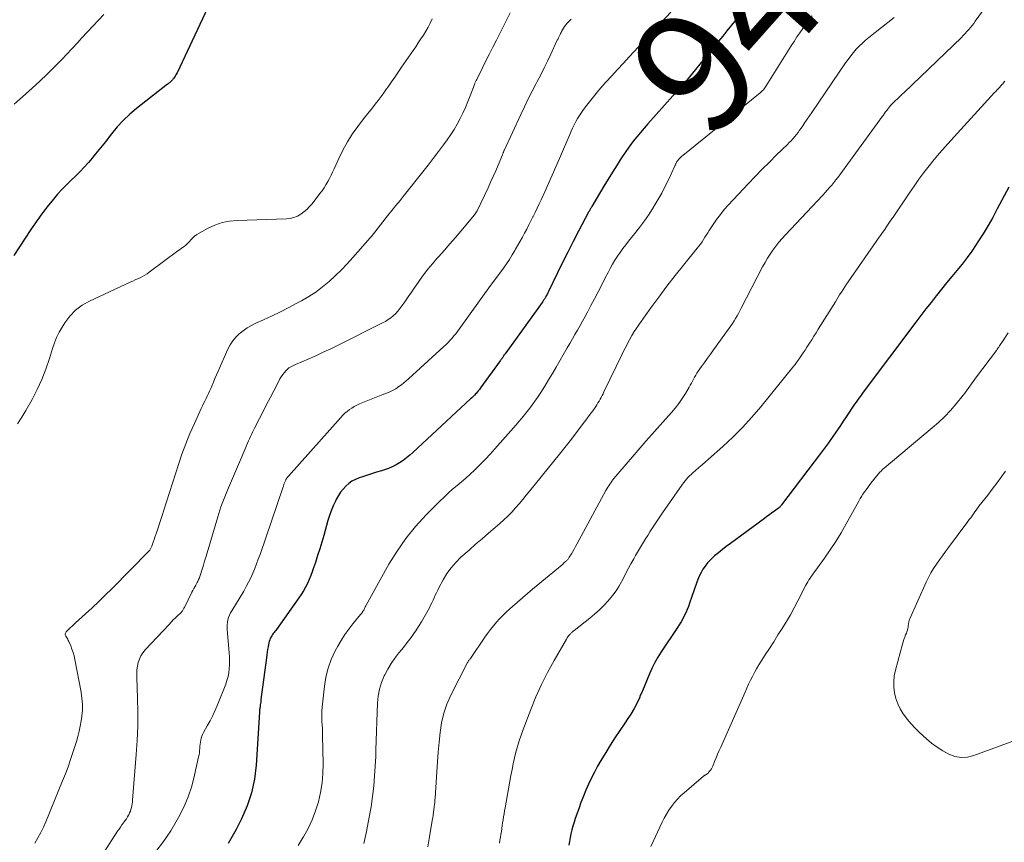
# Model space of a CAD drawing. Units: feet. Extents: x 1994998 to 2000000, y 585000 to 590000.
# Drawn here: x 1995940 to 1996103, y 586330 to 586466 of the extents above; entities that cross this region are included whole.
import ezdxf
from ezdxf.enums import TextEntityAlignment as Align

# ---------------------------------------------------------------- set-up
doc = ezdxf.new("R2010")
doc.units = ezdxf.units.FT
doc.header["$LTSCALE"] = 100
doc.header["$MEASUREMENT"] = 0
for name, color, linetype, lineweight in [('CONTOUR INDEX', 32, 'Continuous', 25), ('CONTOUR INDEX LABEL', 7, 'Continuous', 15), ('CONTOUR INTERMEDIATE', 40, 'Continuous', 15)]:
    doc.layers.add(name, color=color, linetype=linetype, lineweight=lineweight)
doc.styles.add('slant', font='romans.shx', dxfattribs={"oblique": 14.999978})

msp = doc.modelspace()

# ---------------------------------------------------------------- linework, layer by layer
at = {"layer": 'CONTOUR INDEX', "flags": 128}
for points, elevation in [([(1995976, 586477.48), (1995966.41, 586457.11), (1995966.31, 586456.92), (1995966.21, 586456.73), (1995966.1, 586456.55), (1995965.99, 586456.38), (1995965.88, 586456.22), (1995965.81, 586456.12), (1995965.74, 586456.03), (1995965.67, 586455.94), (1995965.6, 586455.86), (1995965.52, 586455.77), (1995965.44, 586455.69), (1995965.35, 586455.62), (1995965.26, 586455.54), (1995965.25, 586455.53), (1995965.15, 586455.45), (1995965.05, 586455.37), (1995964.95, 586455.3), (1995964.85, 586455.22), (1995959.73, 586451.21), (1995958.61, 586450.26), (1995957.54, 586449.26), (1995956.55, 586448.18), (1995955.62, 586447.05), (1995955.41, 586446.77), (1995954.61, 586445.74), (1995953.8, 586444.73), (1995952.97, 586443.72), (1995952.13, 586442.73), (1995951.8, 586442.34), (1995951.11, 586441.56), (1995950.4, 586440.8), (1995949.66, 586440.06), (1995948.9, 586439.33), (1995948.15, 586438.6), (1995947.42, 586437.85), (1995946.73, 586437.08), (1995946.05, 586436.28), (1995945.02, 586435), (1995944.66, 586434.56), (1995944.31, 586434.1), (1995943.96, 586433.64), (1995943.62, 586433.18), (1995943.29, 586432.71), (1995942.96, 586432.24), (1995942.64, 586431.77), (1995942.33, 586431.29), (1995939.54, 586426.99)], 960), ([(1996058.54, 586465.88), (1996058.47, 586465.8), (1996058.41, 586465.72), (1996058.34, 586465.64), (1996058.28, 586465.55), (1996057.02, 586464), (1996056.33, 586463.15), (1996055.63, 586462.29), (1996054.94, 586461.44), (1996054.24, 586460.59), (1996050.11, 586455.53), (1996049.87, 586455.24), (1996049.63, 586454.96), (1996049.38, 586454.68), (1996049.13, 586454.41), (1996048.87, 586454.14), (1996048.62, 586453.87), (1996048.37, 586453.59), (1996048.12, 586453.32), (1996043.97, 586448.69), (1996042.75, 586447.27), (1996041.59, 586445.81), (1996040.49, 586444.3), (1996039.44, 586442.75), (1996038.91, 586441.91), (1996038.17, 586440.75), (1996037.44, 586439.59), (1996036.73, 586438.41), (1996036.02, 586437.23), (1996034.77, 586435.1), (1996034.7, 586434.98), (1996034.63, 586434.86), (1996034.56, 586434.74), (1996034.49, 586434.62), (1996034.42, 586434.5), (1996034.35, 586434.38), (1996034.28, 586434.26), (1996034.22, 586434.14), (1996032.55, 586430.99), (1996031.66, 586429.29), (1996030.79, 586427.58), (1996029.93, 586425.86), (1996029.09, 586424.13), (1996027.62, 586421.07), (1996027.49, 586420.83), (1996027.37, 586420.58), (1996027.24, 586420.34), (1996027.1, 586420.1), (1996027.05, 586420.02), (1996026.94, 586419.82), (1996026.81, 586419.63), (1996026.69, 586419.44), (1996026.56, 586419.25), (1996020.45, 586410.81), (1996020.37, 586410.69), (1996020.28, 586410.57), (1996020.2, 586410.45), (1996020.12, 586410.33), (1996020.05, 586410.23), (1996020.01, 586410.16), (1996019.96, 586410.09), (1996019.91, 586410.02), (1996019.87, 586409.95), (1996019.82, 586409.88), (1996019.77, 586409.8), (1996019.72, 586409.73), (1996019.67, 586409.67), (1996016.39, 586405.19), (1996016.22, 586404.96), (1996016.04, 586404.73), (1996015.85, 586404.51), (1996015.67, 586404.29), (1996015.64, 586404.26), (1996015.43, 586404.03), (1996015.22, 586403.81), (1996015, 586403.59), (1996014.78, 586403.38), (1996005.28, 586394.58), (1996004.75, 586394.12), (1996004.22, 586393.68), (1996003.66, 586393.27), (1996003.09, 586392.88), (1996002.5, 586392.52), (1996001.88, 586392.2), (1996001.25, 586391.94), (1996000.6, 586391.71), (1996000.09, 586391.55), (1995999.26, 586391.3), (1995998.44, 586391.04), (1995997.62, 586390.77), (1995996.79, 586390.5), (1995996.41, 586390.37), (1995995.81, 586390.12), (1995995.23, 586389.83), (1995994.7, 586389.45), (1995994.2, 586389.03), (1995993.76, 586388.55), (1995993.35, 586388.04), (1995993, 586387.49), (1995992.68, 586386.92), (1995992.51, 586386.56), (1995992.16, 586385.77), (1995991.83, 586384.98), (1995991.55, 586384.17), (1995991.28, 586383.35), (1995990.58, 586380.92), (1995990.24, 586379.81), (1995989.91, 586378.69), (1995989.56, 586377.58), (1995989.21, 586376.47), (1995988.92, 586375.58), (1995988.69, 586374.93), (1995988.45, 586374.28), (1995988.18, 586373.64), (1995987.89, 586373.01), (1995987.57, 586372.39), (1995987.24, 586371.78), (1995986.87, 586371.2), (1995986.49, 586370.62), (1995982.79, 586365.42), (1995982.67, 586365.25), (1995982.54, 586365.07), (1995982.41, 586364.91), (1995982.27, 586364.74), (1995982.14, 586364.57), (1995982.02, 586364.39), (1995981.91, 586364.21), (1995981.81, 586364.02), (1995981.77, 586363.94), (1995981.67, 586363.7), (1995981.58, 586363.46), (1995981.52, 586363.22), (1995981.47, 586362.97), (1995981.4, 586362.57), (1995981.33, 586362.12), (1995981.26, 586361.67), (1995981.2, 586361.22), (1995981.14, 586360.77), (1995980.24, 586353.89), (1995980.21, 586353.67), (1995980.19, 586353.46), (1995980.16, 586353.25), (1995980.13, 586353.03), (1995980.1, 586352.76), (1995980.09, 586352.68), (1995980.08, 586352.61), (1995980.07, 586352.53), (1995980.06, 586352.45), (1995980.04, 586352.38), (1995980.03, 586352.3), (1995980.02, 586352.22), (1995980.02, 586352.15), (1995980.01, 586352.13), (1995980.01, 586352.04), (1995980, 586351.95), (1995979.99, 586351.87), (1995979.99, 586351.78), (1995979.43, 586343.07), (1995979.15, 586340.78), (1995978.68, 586338.54), (1995977.95, 586336.37), (1995977.04, 586334.25), (1995976.14, 586332.46), (1995975.51, 586331.3), (1995974.83, 586330.16)], 940), ([(1996103.45, 586438.28), (1996101.57, 586434.67), (1996100.82, 586433.29), (1996100.04, 586431.92), (1996099.22, 586430.57), (1996098.38, 586429.24), (1996098.11, 586428.84), (1996097.36, 586427.74), (1996096.58, 586426.65), (1996095.76, 586425.59), (1996094.92, 586424.55), (1996094.07, 586423.52), (1996093.22, 586422.48), (1996092.38, 586421.44), (1996091.54, 586420.4), (1996091.5, 586420.35), (1996090.65, 586419.28), (1996089.8, 586418.2), (1996088.97, 586417.11), (1996088.14, 586416.02), (1996079.49, 586404.49), (1996079.25, 586404.16), (1996079, 586403.83), (1996078.76, 586403.51), (1996078.52, 586403.18), (1996078.29, 586402.84), (1996078.05, 586402.51), (1996077.82, 586402.17), (1996077.6, 586401.84), (1996077.12, 586401.11), (1996076.65, 586400.41), (1996076.18, 586399.72), (1996075.71, 586399.02), (1996075.24, 586398.32), (1996074.97, 586397.92), (1996074.36, 586397.03), (1996073.73, 586396.15), (1996073.09, 586395.27), (1996072.45, 586394.41), (1996066.02, 586385.94), (1996065.96, 586385.86), (1996065.9, 586385.79), (1996065.84, 586385.72), (1996065.77, 586385.65), (1996065.71, 586385.58), (1996065.64, 586385.52), (1996065.56, 586385.46), (1996065.49, 586385.4), (1996064.83, 586384.92), (1996064.42, 586384.62), (1996064.02, 586384.32), (1996063.61, 586384.02), (1996063.21, 586383.72), (1996057.58, 586379.59), (1996056.91, 586379.09), (1996056.26, 586378.58), (1996055.62, 586378.06), (1996054.99, 586377.52), (1996054.71, 586377.27), (1996054.24, 586376.83), (1996053.81, 586376.37), (1996053.42, 586375.87), (1996053.06, 586375.34), (1996052.75, 586374.78), (1996052.46, 586374.21), (1996052.2, 586373.63), (1996051.98, 586373.03), (1996050.85, 586369.74), (1996050.66, 586369.22), (1996050.45, 586368.69), (1996050.23, 586368.18), (1996049.99, 586367.67), (1996049.73, 586367.17), (1996049.46, 586366.68), (1996049.17, 586366.2), (1996048.87, 586365.73), (1996046.19, 586361.74), (1996045.65, 586360.87), (1996045.14, 586359.99), (1996044.69, 586359.08), (1996044.28, 586358.14), (1996043.89, 586357.2), (1996043.5, 586356.26), (1996043.1, 586355.32), (1996042.69, 586354.38), (1996042.66, 586354.29), (1996042.2, 586353.33), (1996041.71, 586352.38), (1996041.16, 586351.47), (1996040.58, 586350.58), (1996040.17, 586349.98), (1996039.36, 586348.79), (1996038.57, 586347.6), (1996037.8, 586346.39), (1996037.05, 586345.17), (1996036.24, 586343.85), (1996035.69, 586342.9), (1996035.17, 586341.94), (1996034.68, 586340.96), (1996034.21, 586339.97), (1996033.78, 586338.96), (1996033.36, 586337.95), (1996032.97, 586336.92), (1996032.6, 586335.89), (1996032.03, 586334.27), (1996031.83, 586333.66), (1996031.64, 586333.04), (1996031.47, 586332.42), (1996031.32, 586331.79), (1996031.18, 586331.15), (1996031.05, 586330.52), (1996030.94, 586329.88)], 920)]:
    msp.add_lwpolyline(points, dxfattribs=dict(at, elevation=elevation))
at = {"layer": 'CONTOUR INTERMEDIATE', "flags": 128}
for points, elevation in [([(1996101.2, 586470.15), (1996097.94, 586465.58), (1996097.68, 586465.23), (1996097.42, 586464.88), (1996097.14, 586464.54), (1996096.86, 586464.2), (1996096.57, 586463.87), (1996096.27, 586463.55), (1996095.96, 586463.24), (1996095.65, 586462.93), (1996086.22, 586453.87), (1996085.85, 586453.52), (1996085.48, 586453.17), (1996085.12, 586452.81), (1996084.75, 586452.46), (1996084.47, 586452.19), (1996084.25, 586451.96), (1996084.03, 586451.74), (1996083.83, 586451.5), (1996083.63, 586451.26), (1996083.45, 586451.04), (1996083.35, 586450.91), (1996083.24, 586450.77), (1996083.14, 586450.64), (1996083.05, 586450.5), (1996082.95, 586450.36), (1996082.85, 586450.22), (1996082.76, 586450.08), (1996082.66, 586449.95), (1996075.62, 586440.31), (1996075.29, 586439.87), (1996074.96, 586439.44), (1996074.62, 586439.01), (1996074.28, 586438.59), (1996073.92, 586438.18), (1996073.56, 586437.77), (1996073.2, 586437.36), (1996072.83, 586436.96), (1996066.66, 586430.4), (1996066.12, 586429.8), (1996065.59, 586429.18), (1996065.09, 586428.55), (1996064.6, 586427.9), (1996064.14, 586427.23), (1996063.7, 586426.55), (1996063.29, 586425.85), (1996062.9, 586425.14), (1996059.37, 586418.31), (1996059.15, 586417.88), (1996058.92, 586417.47), (1996058.69, 586417.05), (1996058.45, 586416.64), (1996058.2, 586416.23), (1996057.94, 586415.83), (1996057.68, 586415.44), (1996057.41, 586415.05), (1996054.82, 586411.45), (1996054.33, 586410.76), (1996053.83, 586410.07), (1996053.34, 586409.39), (1996052.84, 586408.7), (1996052.29, 586407.94), (1996052.07, 586407.63), (1996051.87, 586407.32), (1996051.68, 586406.99), (1996051.51, 586406.66), (1996051.33, 586406.32), (1996051.16, 586405.99), (1996050.97, 586405.66), (1996050.79, 586405.33), (1996050.18, 586404.29), (1996049.66, 586403.45), (1996049.11, 586402.65), (1996048.51, 586401.88), (1996047.87, 586401.13), (1996046.45, 586399.55), (1996045.08, 586398.03), (1996043.72, 586396.49), (1996042.38, 586394.95), (1996041.05, 586393.4), (1996038.4, 586390.28), (1996038.22, 586390.06), (1996038.03, 586389.82), (1996037.86, 586389.58), (1996037.7, 586389.34), (1996037.54, 586389.09), (1996037.39, 586388.84), (1996037.24, 586388.58), (1996037.09, 586388.32), (1996032.29, 586379.47), (1996032.08, 586379.07), (1996031.85, 586378.67), (1996031.62, 586378.28), (1996031.39, 586377.89), (1996031.04, 586377.32), (1996030.98, 586377.22), (1996030.91, 586377.12), (1996030.84, 586377.02), (1996030.76, 586376.93), (1996030.68, 586376.84), (1996030.6, 586376.75), (1996030.51, 586376.67), (1996030.42, 586376.59), (1996030.35, 586376.53), (1996030.22, 586376.42), (1996030.09, 586376.31), (1996029.97, 586376.2), (1996029.84, 586376.09), (1996024.98, 586372.05), (1996024.15, 586371.35), (1996023.32, 586370.65), (1996022.5, 586369.93), (1996021.69, 586369.22), (1996021.24, 586368.81), (1996020.66, 586368.28), (1996020.1, 586367.74), (1996019.56, 586367.18), (1996019.04, 586366.6), (1996018.53, 586366), (1996018.04, 586365.4), (1996017.57, 586364.77), (1996017.12, 586364.14), (1996014.75, 586360.66), (1996014.69, 586360.58), (1996014.63, 586360.49), (1996014.57, 586360.41), (1996014.51, 586360.32), (1996014.45, 586360.23), (1996014.4, 586360.15), (1996014.34, 586360.06), (1996014.29, 586359.97), (1996011.54, 586354.59), (1996010.89, 586353.12), (1996010.35, 586351.61), (1996009.99, 586350.06), (1996009.75, 586348.46), (1996009.6, 586346.84), (1996009.46, 586345.22), (1996009.34, 586343.6), (1996009.22, 586341.98), (1996008.93, 586337.64), (1996008.91, 586337.38), (1996008.89, 586337.12), (1996008.86, 586336.86), (1996008.83, 586336.61), (1996008.82, 586336.56), (1996008.79, 586336.33), (1996008.76, 586336.09), (1996008.74, 586335.85), (1996008.71, 586335.61), (1996008.69, 586335.43), (1996008.67, 586335.28), (1996008.65, 586335.14), (1996008.63, 586334.99), (1996008.61, 586334.85), (1996008.59, 586334.7), (1996008.57, 586334.56), (1996008.54, 586334.41), (1996008.52, 586334.27), (1996008.01, 586331.28), (1996007.71, 586329.64)], 928), ([(1995954.34, 586466.67), (1995951.64, 586463.84), (1995951.32, 586463.5), (1995951, 586463.15), (1995950.68, 586462.8), (1995950.37, 586462.44), (1995950.05, 586462.08), (1995949.74, 586461.73), (1995949.41, 586461.38), (1995949.09, 586461.04), (1995947.4, 586459.27), (1995946.21, 586458.06), (1995945.01, 586456.87), (1995943.78, 586455.7), (1995942.53, 586454.55), (1995941.42, 586453.56), (1995939.59, 586451.94)], 964), ([(1996021.32, 586466.99), (1996020.72, 586465.77), (1996020.11, 586464.55), (1996019.04, 586462.48), (1996018.45, 586461.34), (1996017.87, 586460.19), (1996017.29, 586459.05), (1996016.72, 586457.9), (1996015.79, 586456.01), (1996015.69, 586455.81), (1996015.59, 586455.6), (1996015.5, 586455.39), (1996015.42, 586455.17), (1996014.7, 586453.29), (1996014.32, 586452.34), (1996013.93, 586451.4), (1996013.5, 586450.47), (1996013.06, 586449.55), (1996012.57, 586448.65), (1996012.06, 586447.77), (1996011.51, 586446.91), (1996010.92, 586446.07), (1996010.3, 586445.23), (1996009.47, 586444.11), (1996008.63, 586443), (1996007.78, 586441.9), (1996006.92, 586440.8), (1996006.46, 586440.23), (1996005.82, 586439.42), (1996005.18, 586438.62), (1996004.54, 586437.82), (1996003.9, 586437.02), (1996003.82, 586436.93), (1996003.15, 586436.08), (1996002.47, 586435.23), (1996001.79, 586434.39), (1996001.11, 586433.54), (1995998.38, 586430.1), (1995998.33, 586430.05), (1995998.29, 586430), (1995998.25, 586429.95), (1995998.21, 586429.9), (1995995.4, 586426.68), (1995994.46, 586425.64), (1995993.49, 586424.63), (1995992.49, 586423.66), (1995991.46, 586422.71), (1995990.38, 586421.82), (1995989.27, 586420.98), (1995988.1, 586420.23), (1995986.89, 586419.53), (1995986.16, 586419.14), (1995984.81, 586418.43), (1995983.44, 586417.74), (1995982.07, 586417.08), (1995980.68, 586416.43), (1995979.37, 586415.84), (1995978.65, 586415.48), (1995977.96, 586415.07), (1995977.3, 586414.61), (1995976.67, 586414.12), (1995976.1, 586413.56), (1995975.59, 586412.96), (1995975.16, 586412.29), (1995974.79, 586411.59), (1995973.19, 586407.98), (1995972.92, 586407.37), (1995972.65, 586406.75), (1995972.39, 586406.12), (1995972.13, 586405.5), (1995971.96, 586405.09), (1995971.78, 586404.68), (1995971.59, 586404.26), (1995971.39, 586403.85), (1995971.19, 586403.45), (1995970.98, 586403.04), (1995970.78, 586402.64), (1995970.59, 586402.23), (1995970.39, 586401.82), (1995969.26, 586399.33), (1995968.53, 586397.67), (1995967.85, 586395.99), (1995967.22, 586394.28), (1995966.64, 586392.56), (1995965.17, 586387.99), (1995965.01, 586387.47), (1995964.84, 586386.95), (1995964.68, 586386.44), (1995964.51, 586385.92), (1995964.34, 586385.4), (1995964.17, 586384.89), (1995964, 586384.37), (1995963.83, 586383.86), (1995963.05, 586381.51), (1995962.91, 586381.08), (1995962.76, 586380.64), (1995962.62, 586380.21), (1995962.47, 586379.77), (1995962.26, 586379.14), (1995962.22, 586379.02), (1995962.17, 586378.91), (1995962.11, 586378.8), (1995962.05, 586378.69), (1995961.98, 586378.58), (1995961.91, 586378.48), (1995961.83, 586378.39), (1995961.74, 586378.29), (1995955.64, 586372.11), (1995954.59, 586371.05), (1995953.52, 586370.02), (1995952.44, 586369), (1995951.34, 586367.99), (1995949.7, 586366.5), (1995949.42, 586366.25), (1995949.14, 586365.99), (1995948.87, 586365.73), (1995948.59, 586365.46), (1995948.21, 586365.09), (1995948.14, 586365.01), (1995948.08, 586364.92), (1995948.03, 586364.82), (1995948, 586364.72), (1995947.98, 586364.62), (1995947.99, 586364.52), (1995948.02, 586364.42), (1995948.06, 586364.33), (1995948.17, 586364.16), (1995948.29, 586363.98), (1995948.39, 586363.8), (1995948.49, 586363.61), (1995948.58, 586363.42), (1995948.88, 586362.73), (1995949.09, 586362.18), (1995949.29, 586361.63), (1995949.44, 586361.07), (1995949.57, 586360.49), (1995950.59, 586355.08), (1995950.68, 586354.59), (1995950.74, 586354.1), (1995950.79, 586353.6), (1995950.82, 586353.11), (1995950.83, 586352.61), (1995950.82, 586352.12), (1995950.78, 586351.63), (1995950.72, 586351.13), (1995950.61, 586350.38), (1995950.46, 586349.51), (1995950.29, 586348.65), (1995950.07, 586347.8), (1995949.82, 586346.96), (1995949.25, 586345.16), (1995948.86, 586343.98), (1995948.46, 586342.82), (1995948.02, 586341.66), (1995947.56, 586340.51), (1995944.78, 586333.74), (1995944.38, 586332.84), (1995943.95, 586331.96), (1995943.48, 586331.1), (1995942.98, 586330.25)], 952), ([(1996047.8, 586467.08), (1996040.92, 586459.72), (1996039.96, 586458.69), (1996039, 586457.64), (1996038.04, 586456.6), (1996037.09, 586455.55), (1996036.59, 586455), (1996035.9, 586454.21), (1996035.23, 586453.41), (1996034.57, 586452.6), (1996033.94, 586451.77), (1996033.38, 586451.03), (1996033.04, 586450.55), (1996032.72, 586450.06), (1996032.41, 586449.56), (1996032.13, 586449.05), (1996031.85, 586448.53), (1996031.59, 586448), (1996031.35, 586447.47), (1996031.11, 586446.93), (1996029.41, 586442.99), (1996028.82, 586441.62), (1996028.22, 586440.25), (1996027.62, 586438.88), (1996027.01, 586437.51), (1996026.42, 586436.19), (1996026.1, 586435.49), (1996025.77, 586434.79), (1996025.43, 586434.09), (1996025.08, 586433.4), (1996025.06, 586433.37), (1996024.72, 586432.7), (1996024.37, 586432.03), (1996024.02, 586431.36), (1996023.66, 586430.69), (1996023.31, 586430.02), (1996022.94, 586429.35), (1996022.58, 586428.69), (1996022.2, 586428.03), (1996022.09, 586427.83), (1996021.64, 586427.09), (1996021.18, 586426.35), (1996020.69, 586425.63), (1996020.19, 586424.92), (1996018.46, 586422.57), (1996018.41, 586422.51), (1996018.36, 586422.45), (1996018.32, 586422.38), (1996018.27, 586422.32), (1996018.22, 586422.26), (1996018.17, 586422.2), (1996018.13, 586422.13), (1996018.08, 586422.07), (1996012.9, 586414.89), (1996012.62, 586414.51), (1996012.33, 586414.13), (1996012.03, 586413.76), (1996011.72, 586413.4), (1996011.4, 586413.04), (1996011.07, 586412.7), (1996010.73, 586412.36), (1996010.39, 586412.03), (1996004.55, 586406.71), (1996004.17, 586406.37), (1996003.78, 586406.05), (1996003.38, 586405.73), (1996002.97, 586405.43), (1996002.76, 586405.28), (1996002.45, 586405.07), (1996002.13, 586404.88), (1996001.79, 586404.7), (1996001.45, 586404.55), (1996001.1, 586404.4), (1996000.75, 586404.26), (1996000.39, 586404.12), (1996000.04, 586403.98), (1995996.45, 586402.55), (1995996.02, 586402.35), (1995995.6, 586402.14), (1995995.19, 586401.89), (1995994.8, 586401.63), (1995994.43, 586401.33), (1995994.07, 586401.02), (1995993.73, 586400.69), (1995993.41, 586400.35), (1995984.77, 586390.68), (1995984.7, 586390.6), (1995984.63, 586390.52), (1995984.57, 586390.44), (1995984.52, 586390.35), (1995984.46, 586390.27), (1995984.41, 586390.18), (1995984.36, 586390.09), (1995984.31, 586390), (1995984.15, 586389.66), (1995984.11, 586389.55), (1995984.03, 586389.32), (1995984, 586389.22), (1995983.96, 586389.11), (1995983.93, 586389.01), (1995983.89, 586388.91), (1995980.08, 586377.78), (1995979.8, 586377), (1995979.51, 586376.22), (1995979.21, 586375.45), (1995978.89, 586374.69), (1995978.55, 586373.94), (1995978.19, 586373.19), (1995977.8, 586372.47), (1995977.39, 586371.75), (1995975.43, 586368.5), (1995975.23, 586368.14), (1995975.06, 586367.77), (1995974.91, 586367.39), (1995974.79, 586367), (1995974.71, 586366.6), (1995974.66, 586366.2), (1995974.64, 586365.8), (1995974.66, 586365.39), (1995975, 586361.56), (1995975.04, 586360.9), (1995975.06, 586360.25), (1995975.05, 586359.6), (1995975.01, 586358.94), (1995974.93, 586358.3), (1995974.81, 586357.66), (1995974.63, 586357.03), (1995974.42, 586356.42), (1995973.05, 586353), (1995972.68, 586352.11), (1995972.28, 586351.24), (1995971.85, 586350.38), (1995971.39, 586349.53), (1995970.77, 586348.44), (1995970.62, 586348.14), (1995970.5, 586347.84), (1995970.4, 586347.52), (1995970.32, 586347.2), (1995970.27, 586346.86), (1995970.23, 586346.53), (1995970.19, 586346.2), (1995970.17, 586345.86), (1995970.16, 586345.82), (1995970.13, 586345.47), (1995970.09, 586345.12), (1995970.03, 586344.76), (1995969.96, 586344.42), (1995969.3, 586341.44), (1995968.82, 586339.64), (1995968.24, 586337.87), (1995967.5, 586336.16), (1995966.67, 586334.48), (1995966.44, 586334.07), (1995965.36, 586332.26), (1995964.2, 586330.5), (1995962.92, 586328.83)], 944), ([(1996008.45, 586465.98), (1996008.13, 586465.29), (1996007.79, 586464.61), (1996007.41, 586463.94), (1996007.01, 586463.29), (1996006.59, 586462.66), (1996006.16, 586462.02), (1996005.73, 586461.39), (1996005.3, 586460.76), (1996003.4, 586458.01), (1996002.85, 586457.2), (1996002.29, 586456.39), (1996001.73, 586455.58), (1996001.17, 586454.77), (1996000.94, 586454.43), (1996000.49, 586453.79), (1996000.04, 586453.17), (1995999.56, 586452.55), (1995999.08, 586451.94), (1995998.59, 586451.33), (1995998.1, 586450.73), (1995997.62, 586450.11), (1995997.14, 586449.49), (1995996.18, 586448.23), (1995995.29, 586446.98), (1995994.47, 586445.7), (1995993.74, 586444.37), (1995993.06, 586443), (1995992.28, 586441.27), (1995992.04, 586440.74), (1995991.78, 586440.21), (1995991.51, 586439.69), (1995991.24, 586439.17), (1995990.95, 586438.66), (1995990.64, 586438.17), (1995990.31, 586437.68), (1995989.96, 586437.21), (1995988.66, 586435.53), (1995988.25, 586435.05), (1995987.8, 586434.59), (1995987.31, 586434.18), (1995986.79, 586433.8), (1995986.24, 586433.5), (1995985.66, 586433.26), (1995985.05, 586433.12), (1995984.43, 586433.05), (1995976.31, 586432.79), (1995975.06, 586432.66), (1995973.83, 586432.42), (1995972.65, 586432.02), (1995971.51, 586431.5), (1995970.05, 586430.71), (1995969.67, 586430.47), (1995969.31, 586430.21), (1995968.99, 586429.91), (1995968.68, 586429.58), (1995968.52, 586429.38), (1995968.31, 586429.14), (1995968.08, 586428.92), (1995967.84, 586428.71), (1995967.58, 586428.51), (1995967.32, 586428.33), (1995967.06, 586428.14), (1995966.8, 586427.95), (1995966.54, 586427.76), (1995961.83, 586424.27), (1995961.46, 586424.01), (1995961.09, 586423.77), (1995960.71, 586423.55), (1995960.31, 586423.35), (1995959.91, 586423.16), (1995959.51, 586422.97), (1995959.1, 586422.78), (1995958.7, 586422.59), (1995951.98, 586419.5), (1995950.78, 586418.82), (1995949.69, 586418.02), (1995948.76, 586417.04), (1995947.94, 586415.94), (1995947.47, 586415.2), (1995947, 586414.36), (1995946.57, 586413.5), (1995946.21, 586412.62), (1995945.89, 586411.71), (1995945.39, 586410.02), (1995944.8, 586408.28), (1995944.14, 586406.57), (1995943.36, 586404.91), (1995942.52, 586403.27), (1995941.51, 586401.49), (1995940.83, 586400.38), (1995940.1, 586399.3)], 956), ([(1996031.35, 586465.92), (1996030.69, 586465.24), (1996030.47, 586464.99), (1996030.27, 586464.73), (1996030.08, 586464.46), (1996029.92, 586464.17), (1996029.77, 586463.88), (1996029.69, 586463.73), (1996029.61, 586463.58), (1996029.53, 586463.42), (1996029.46, 586463.27), (1996029.42, 586463.2), (1996029.36, 586463.07), (1996029.3, 586462.95), (1996029.25, 586462.83), (1996029.19, 586462.71), (1996029.13, 586462.59), (1996029.07, 586462.47), (1996029.01, 586462.35), (1996028.96, 586462.23), (1996028, 586460.18), (1996027.46, 586459.03), (1996026.9, 586457.89), (1996026.33, 586456.77), (1996025.74, 586455.64), (1996025.58, 586455.35), (1996024.92, 586454.08), (1996024.27, 586452.8), (1996023.64, 586451.51), (1996023.03, 586450.21), (1996020.33, 586444.32), (1996020.28, 586444.22), (1996020.24, 586444.13), (1996020.2, 586444.04), (1996020.17, 586443.94), (1996020.13, 586443.85), (1996020.09, 586443.76), (1996020.05, 586443.66), (1996020.01, 586443.57), (1996019.31, 586441.88), (1996018.91, 586440.94), (1996018.51, 586440.01), (1996018.08, 586439.08), (1996017.65, 586438.16), (1996015.84, 586434.36), (1996015.74, 586434.19), (1996015.64, 586434.01), (1996015.53, 586433.85), (1996015.41, 586433.69), (1996013.17, 586431.03), (1996012.27, 586429.97), (1996011.37, 586428.93), (1996010.46, 586427.88), (1996009.54, 586426.85), (1996009.24, 586426.52), (1996008.48, 586425.64), (1996007.75, 586424.75), (1996007.04, 586423.83), (1996006.36, 586422.9), (1996006.14, 586422.58), (1996005.58, 586421.79), (1996005.03, 586420.99), (1996004.48, 586420.2), (1996003.94, 586419.4), (1996003.46, 586418.69), (1996003.14, 586418.25), (1996002.81, 586417.84), (1996002.44, 586417.46), (1996002.04, 586417.09), (1996001.63, 586416.75), (1996001.19, 586416.44), (1996000.74, 586416.16), (1996000.27, 586415.9), (1995992.98, 586412.25), (1995991.74, 586411.65), (1995990.5, 586411.06), (1995989.25, 586410.49), (1995987.99, 586409.94), (1995985.91, 586409.06), (1995985.69, 586408.96), (1995985.47, 586408.86), (1995985.26, 586408.75), (1995985.05, 586408.63), (1995984.85, 586408.5), (1995984.66, 586408.36), (1995984.48, 586408.2), (1995984.32, 586408.02), (1995984.09, 586407.73), (1995983.83, 586407.4), (1995983.59, 586407.05), (1995983.37, 586406.69), (1995983.16, 586406.32), (1995982.34, 586404.72), (1995981.75, 586403.58), (1995981.17, 586402.44), (1995980.58, 586401.3), (1995979.99, 586400.17), (1995979.17, 586398.59), (1995979, 586398.24), (1995978.82, 586397.89), (1995978.65, 586397.53), (1995978.49, 586397.18), (1995978.33, 586396.82), (1995978.17, 586396.46), (1995978.02, 586396.09), (1995977.87, 586395.73), (1995977.75, 586395.42), (1995977.54, 586394.9), (1995977.33, 586394.39), (1995977.11, 586393.87), (1995976.89, 586393.36), (1995974.71, 586388.35), (1995974.48, 586387.81), (1995974.26, 586387.28), (1995974.05, 586386.73), (1995973.84, 586386.19), (1995973.65, 586385.64), (1995973.46, 586385.08), (1995973.28, 586384.53), (1995973.11, 586383.97), (1995971.36, 586378.02), (1995971.16, 586377.35), (1995970.95, 586376.67), (1995970.75, 586376), (1995970.54, 586375.33), (1995970.22, 586374.33), (1995970.16, 586374.16), (1995970.11, 586373.99), (1995970.04, 586373.83), (1995969.97, 586373.66), (1995969.9, 586373.5), (1995969.82, 586373.34), (1995969.74, 586373.18), (1995969.66, 586373.02), (1995969.5, 586372.74), (1995969.33, 586372.45), (1995969.17, 586372.15), (1995969.01, 586371.85), (1995968.86, 586371.55), (1995967.61, 586369.05), (1995967.55, 586368.93), (1995967.49, 586368.82), (1995967.43, 586368.7), (1995967.36, 586368.59), (1995967.3, 586368.48), (1995967.22, 586368.37), (1995967.14, 586368.28), (1995967.05, 586368.18), (1995966.51, 586367.68), (1995966.15, 586367.33), (1995965.79, 586366.98), (1995965.44, 586366.62), (1995965.09, 586366.26), (1995961.15, 586362.06), (1995960.77, 586361.59), (1995960.45, 586361.08), (1995960.2, 586360.54), (1995960.01, 586359.96), (1995959.89, 586359.36), (1995959.8, 586358.76), (1995959.77, 586358.15), (1995959.76, 586357.53), (1995959.89, 586354.11), (1995959.93, 586351.79), (1995959.93, 586349.47), (1995959.84, 586347.14), (1995959.69, 586344.82), (1995959.09, 586337.33), (1995959.06, 586337.01), (1995959.02, 586336.7), (1995958.97, 586336.39), (1995958.91, 586336.09), (1995958.82, 586335.78), (1995958.72, 586335.49), (1995958.6, 586335.2), (1995958.46, 586334.92), (1995958.42, 586334.85), (1995958.25, 586334.55), (1995958.06, 586334.25), (1995957.87, 586333.96), (1995957.66, 586333.67), (1995957.58, 586333.56), (1995957.33, 586333.22), (1995957.09, 586332.88), (1995956.85, 586332.53), (1995956.62, 586332.18), (1995949.82, 586321.67)], 948), ([(1996071.08, 586466.47), (1996070.55, 586465.79), (1996070.04, 586465.1), (1996069.54, 586464.4), (1996069.04, 586463.7), (1996068.56, 586462.99), (1996068.09, 586462.27), (1996067.62, 586461.54), (1996063.49, 586454.93), (1996063.39, 586454.77), (1996063.28, 586454.61), (1996063.16, 586454.46), (1996063.03, 586454.31), (1996062.9, 586454.17), (1996062.77, 586454.04), (1996062.63, 586453.91), (1996062.48, 586453.78), (1996049.74, 586443.48), (1996049.6, 586443.36), (1996049.47, 586443.24), (1996049.34, 586443.12), (1996049.21, 586442.99), (1996049.14, 586442.92), (1996049.05, 586442.83), (1996048.97, 586442.73), (1996048.89, 586442.62), (1996048.82, 586442.52), (1996048.78, 586442.46), (1996048.73, 586442.38), (1996048.68, 586442.3), (1996048.63, 586442.21), (1996048.59, 586442.12), (1996048.54, 586442.03), (1996048.5, 586441.94), (1996048.46, 586441.85), (1996048.42, 586441.76), (1996047.42, 586439.6), (1996046.86, 586438.44), (1996046.27, 586437.29), (1996045.64, 586436.17), (1996044.98, 586435.06), (1996044.92, 586434.96), (1996044.19, 586433.83), (1996043.43, 586432.72), (1996042.63, 586431.64), (1996041.8, 586430.57), (1996040.82, 586429.37), (1996040.34, 586428.77), (1996039.87, 586428.15), (1996039.42, 586427.52), (1996038.98, 586426.88), (1996038.56, 586426.23), (1996038.16, 586425.57), (1996037.78, 586424.89), (1996037.42, 586424.21), (1996036.96, 586423.3), (1996036.38, 586422.16), (1996035.79, 586421.02), (1996035.2, 586419.88), (1996034.6, 586418.75), (1996034.03, 586417.69), (1996033.63, 586416.94), (1996033.22, 586416.2), (1996032.81, 586415.47), (1996032.39, 586414.73), (1996031.97, 586414), (1996031.55, 586413.27), (1996031.13, 586412.54), (1996030.71, 586411.8), (1996028.88, 586408.61), (1996028.26, 586407.56), (1996027.64, 586406.51), (1996026.99, 586405.48), (1996026.33, 586404.46), (1996025.78, 586403.62), (1996025.38, 586403.02), (1996024.97, 586402.44), (1996024.55, 586401.87), (1996024.11, 586401.3), (1996023.67, 586400.75), (1996023.21, 586400.2), (1996022.75, 586399.66), (1996022.28, 586399.12), (1996018.78, 586395.14), (1996018.02, 586394.31), (1996017.25, 586393.48), (1996016.46, 586392.67), (1996015.66, 586391.87), (1996015.41, 586391.63), (1996014.72, 586390.97), (1996014.01, 586390.33), (1996013.29, 586389.71), (1996012.56, 586389.11), (1996011.82, 586388.5), (1996011.1, 586387.87), (1996010.4, 586387.23), (1996009.72, 586386.56), (1996007.45, 586384.27), (1996005.72, 586382.39), (1996004.11, 586380.42), (1996002.66, 586378.32), (1996001.32, 586376.15), (1995997.57, 586369.42), (1995997.5, 586369.29), (1995997.43, 586369.16), (1995997.37, 586369.02), (1995997.3, 586368.88), (1995997.24, 586368.75), (1995997.18, 586368.62), (1995997.1, 586368.49), (1995997.02, 586368.36), (1995996.93, 586368.23), (1995996.84, 586368.1), (1995996.75, 586367.98), (1995996.65, 586367.86), (1995995.4, 586366.37), (1995994.7, 586365.48), (1995994.04, 586364.57), (1995993.44, 586363.62), (1995992.88, 586362.65), (1995992.48, 586361.9), (1995991.83, 586360.5), (1995991.3, 586359.07), (1995990.93, 586357.58), (1995990.68, 586356.06), (1995990.31, 586352.61), (1995990.27, 586352.03), (1995990.24, 586351.45), (1995990.25, 586350.87), (1995990.28, 586350.29), (1995990.32, 586349.71), (1995990.36, 586349.13), (1995990.38, 586348.55), (1995990.4, 586347.97), (1995990.49, 586343.29), (1995990.45, 586341.71), (1995990.33, 586340.15), (1995990.06, 586338.59), (1995989.71, 586337.05), (1995989.23, 586335.55), (1995988.67, 586334.08), (1995987.99, 586332.65), (1995987.24, 586331.27), (1995987.21, 586331.23), (1995986.37, 586329.86)], 936), ([(1996084.6, 586466.22), (1996080.41, 586462.91), (1996079.86, 586462.46), (1996079.33, 586461.98), (1996078.82, 586461.48), (1996078.33, 586460.96), (1996077.87, 586460.42), (1996077.42, 586459.86), (1996076.99, 586459.29), (1996076.57, 586458.71), (1996070.99, 586450.54), (1996070.61, 586449.99), (1996070.24, 586449.44), (1996069.87, 586448.9), (1996069.5, 586448.35), (1996069.25, 586447.99), (1996069, 586447.62), (1996068.74, 586447.27), (1996068.47, 586446.92), (1996068.19, 586446.58), (1996067.9, 586446.24), (1996067.6, 586445.91), (1996067.29, 586445.6), (1996066.98, 586445.28), (1996065.21, 586443.57), (1996064.01, 586442.4), (1996062.83, 586441.21), (1996061.66, 586440.01), (1996060.51, 586438.8), (1996057.26, 586435.33), (1996056.58, 586434.56), (1996055.93, 586433.77), (1996055.32, 586432.95), (1996054.74, 586432.11), (1996054.1, 586431.12), (1996053.86, 586430.75), (1996053.62, 586430.38), (1996053.39, 586430), (1996053.15, 586429.63), (1996052.91, 586429.26), (1996052.66, 586428.89), (1996052.4, 586428.54), (1996052.12, 586428.19), (1996049.87, 586425.43), (1996048.48, 586423.69), (1996047.11, 586421.94), (1996045.78, 586420.16), (1996044.47, 586418.36), (1996042.61, 586415.76), (1996042.17, 586415.12), (1996041.75, 586414.47), (1996041.35, 586413.81), (1996040.97, 586413.13), (1996040.76, 586412.74), (1996040.5, 586412.25), (1996040.24, 586411.76), (1996039.99, 586411.27), (1996039.75, 586410.77), (1996036.76, 586404.54), (1996036.6, 586404.23), (1996036.45, 586403.93), (1996036.28, 586403.62), (1996036.12, 586403.32), (1996035.95, 586403.02), (1996035.77, 586402.72), (1996035.58, 586402.43), (1996035.39, 586402.14), (1996035.06, 586401.67), (1996034.7, 586401.15), (1996034.33, 586400.63), (1996033.95, 586400.12), (1996033.57, 586399.61), (1996031.17, 586396.48), (1996030.74, 586395.92), (1996030.3, 586395.37), (1996029.86, 586394.82), (1996029.42, 586394.27), (1996024.55, 586388.25), (1996023.96, 586387.54), (1996023.38, 586386.83), (1996022.78, 586386.13), (1996022.18, 586385.43), (1996021.57, 586384.75), (1996020.93, 586384.09), (1996020.26, 586383.46), (1996019.58, 586382.85), (1996018.82, 586382.21), (1996017.75, 586381.29), (1996016.68, 586380.37), (1996015.61, 586379.44), (1996014.55, 586378.5), (1996013.19, 586377.3), (1996012.34, 586376.47), (1996011.56, 586375.58), (1996010.88, 586374.62), (1996010.26, 586373.6), (1996009.57, 586372.29), (1996009.36, 586371.88), (1996009.15, 586371.47), (1996008.96, 586371.06), (1996008.77, 586370.64), (1996008.59, 586370.22), (1996008.4, 586369.81), (1996008.19, 586369.4), (1996007.98, 586369), (1996007.57, 586368.23), (1996007.14, 586367.45), (1996006.7, 586366.69), (1996006.22, 586365.93), (1996005.73, 586365.19), (1996005.56, 586364.94), (1996004.96, 586364.09), (1996004.34, 586363.25), (1996003.7, 586362.43), (1996003.03, 586361.63), (1996002.97, 586361.56), (1996002.3, 586360.71), (1996001.68, 586359.82), (1996001.12, 586358.89), (1996000.62, 586357.93), (1996000.55, 586357.78), (1996000.11, 586356.7), (1995999.77, 586355.6), (1995999.57, 586354.46), (1995999.46, 586353.31), (1995999.19, 586345.55), (1995999.18, 586345.42), (1995999.18, 586345.29), (1995999.18, 586345.16), (1995999.19, 586345.03), (1995999.19, 586344.9), (1995999.19, 586344.77), (1995999.19, 586344.64), (1995999.18, 586344.51), (1995998.97, 586341.34), (1995998.82, 586339.63), (1995998.63, 586337.92), (1995998.38, 586336.22), (1995998.09, 586334.53), (1995997.64, 586332.15), (1995997.43, 586331.15), (1995997.19, 586330.16)], 932), ([(1996102.82, 586455.72), (1996102.7, 586455.58), (1996102.58, 586455.43), (1996102.46, 586455.29), (1996102.33, 586455.15), (1996102.21, 586455.01), (1996102.09, 586454.87), (1996101.96, 586454.73), (1996101.85, 586454.62), (1996101.67, 586454.42), (1996101.49, 586454.22), (1996101.31, 586454.02), (1996101.13, 586453.83), (1996093.89, 586445.94), (1996092.97, 586444.91), (1996092.06, 586443.88), (1996091.18, 586442.82), (1996090.32, 586441.75), (1996089.48, 586440.67), (1996088.66, 586439.57), (1996087.86, 586438.45), (1996087.08, 586437.31), (1996084.39, 586433.31), (1996084.05, 586432.81), (1996083.71, 586432.31), (1996083.36, 586431.81), (1996083.01, 586431.31), (1996082.66, 586430.81), (1996082.31, 586430.31), (1996081.96, 586429.81), (1996081.62, 586429.31), (1996077, 586422.68), (1996076.72, 586422.26), (1996076.44, 586421.84), (1996076.16, 586421.42), (1996075.89, 586420.99), (1996075.83, 586420.89), (1996075.59, 586420.51), (1996075.35, 586420.14), (1996075.11, 586419.76), (1996074.88, 586419.38), (1996072.07, 586414.87), (1996071.71, 586414.29), (1996071.36, 586413.72), (1996070.99, 586413.14), (1996070.63, 586412.57), (1996070.52, 586412.4), (1996070.21, 586411.92), (1996069.9, 586411.43), (1996069.58, 586410.95), (1996069.27, 586410.47), (1996068.94, 586409.99), (1996068.6, 586409.53), (1996068.25, 586409.07), (1996067.9, 586408.61), (1996062.59, 586402.08), (1996061.12, 586400.36), (1996059.59, 586398.69), (1996057.99, 586397.09), (1996056.33, 586395.55), (1996053.98, 586393.46), (1996053.46, 586393), (1996052.93, 586392.54), (1996052.41, 586392.08), (1996051.88, 586391.63), (1996051.38, 586391.2), (1996051.11, 586390.96), (1996050.85, 586390.71), (1996050.6, 586390.45), (1996050.35, 586390.18), (1996050.12, 586389.9), (1996049.89, 586389.62), (1996049.67, 586389.33), (1996049.46, 586389.03), (1996046.51, 586384.79), (1996045.95, 586383.97), (1996045.4, 586383.15), (1996044.86, 586382.32), (1996044.33, 586381.48), (1996043.96, 586380.87), (1996043.62, 586380.33), (1996043.28, 586379.79), (1996042.95, 586379.25), (1996042.61, 586378.71), (1996042.28, 586378.16), (1996041.96, 586377.62), (1996041.65, 586377.06), (1996041.35, 586376.5), (1996041.19, 586376.21), (1996040.81, 586375.5), (1996040.44, 586374.79), (1996040.07, 586374.08), (1996039.7, 586373.37), (1996039.64, 586373.24), (1996039.21, 586372.49), (1996038.75, 586371.76), (1996038.23, 586371.06), (1996037.68, 586370.39), (1996037.45, 586370.13), (1996036.73, 586369.37), (1996036, 586368.64), (1996035.22, 586367.95), (1996034.41, 586367.28), (1996031.83, 586365.26), (1996031.74, 586365.19), (1996031.66, 586365.12), (1996031.57, 586365.05), (1996031.49, 586364.98), (1996031.41, 586364.91), (1996031.33, 586364.83), (1996031.26, 586364.75), (1996031.18, 586364.67), (1996031.06, 586364.52), (1996030.93, 586364.36), (1996030.8, 586364.19), (1996030.69, 586364.02), (1996030.58, 586363.84), (1996028.53, 586360.31), (1996027.46, 586358.35), (1996026.44, 586356.35), (1996025.53, 586354.31), (1996024.68, 586352.23), (1996023.43, 586348.94), (1996023.1, 586348.02), (1996022.79, 586347.09), (1996022.51, 586346.15), (1996022.26, 586345.21), (1996022.03, 586344.26), (1996021.81, 586343.3), (1996021.61, 586342.34), (1996021.43, 586341.38), (1996020.46, 586336.02), (1996020.38, 586335.53), (1996020.29, 586335.05), (1996020.22, 586334.57), (1996020.14, 586334.09), (1996020.06, 586333.6), (1996019.99, 586333.12), (1996019.92, 586332.64), (1996019.85, 586332.16), (1996019.77, 586331.68), (1996019.7, 586331.2), (1996019.62, 586330.72), (1996019.54, 586330.24)], 924), ([(1996103.34, 586414.29), (1996102.41, 586412.86), (1996102.29, 586412.67), (1996102.17, 586412.48), (1996102.05, 586412.3), (1996101.93, 586412.11), (1996101.8, 586411.92), (1996101.68, 586411.74), (1996101.55, 586411.56), (1996101.42, 586411.38), (1996098.16, 586407.03), (1996097.88, 586406.65), (1996097.6, 586406.27), (1996097.33, 586405.88), (1996097.06, 586405.5), (1996096.79, 586405.11), (1996096.51, 586404.73), (1996096.23, 586404.36), (1996095.93, 586403.99), (1996094.77, 586402.55), (1996093.86, 586401.5), (1996092.91, 586400.48), (1996091.9, 586399.52), (1996090.86, 586398.6), (1996082.91, 586391.98), (1996082.78, 586391.86), (1996082.65, 586391.75), (1996082.53, 586391.63), (1996082.41, 586391.51), (1996082.29, 586391.38), (1996082.18, 586391.26), (1996082.07, 586391.13), (1996081.96, 586390.99), (1996080.75, 586389.5), (1996080.48, 586389.15), (1996080.21, 586388.8), (1996079.94, 586388.44), (1996079.68, 586388.08), (1996079.43, 586387.71), (1996079.19, 586387.34), (1996078.96, 586386.96), (1996078.74, 586386.57), (1996076.68, 586382.81), (1996075.84, 586381.35), (1996074.97, 586379.92), (1996074.04, 586378.52), (1996073.07, 586377.15), (1996071.49, 586374.98), (1996071.29, 586374.71), (1996071.09, 586374.43), (1996070.9, 586374.15), (1996070.71, 586373.87), (1996070.52, 586373.58), (1996070.34, 586373.29), (1996070.18, 586373), (1996070.02, 586372.7), (1996068.71, 586370.13), (1996068.1, 586368.98), (1996067.47, 586367.84), (1996066.81, 586366.72), (1996066.13, 586365.6), (1996065.43, 586364.51), (1996064.73, 586363.41), (1996064.02, 586362.31), (1996063.32, 586361.22), (1996062.64, 586360.18), (1996062.26, 586359.57), (1996061.9, 586358.96), (1996061.55, 586358.33), (1996061.22, 586357.7), (1996060.9, 586357.06), (1996060.59, 586356.41), (1996060.29, 586355.76), (1996060, 586355.11), (1996056, 586346.05), (1996055.74, 586345.46), (1996055.48, 586344.86), (1996055.23, 586344.26), (1996054.98, 586343.66), (1996054.69, 586342.93), (1996054.58, 586342.7), (1996054.46, 586342.48), (1996054.32, 586342.26), (1996054.17, 586342.06), (1996053.99, 586341.85), (1996053.91, 586341.76), (1996053.83, 586341.68), (1996053.73, 586341.61), (1996053.63, 586341.55), (1996053.53, 586341.49), (1996053.48, 586341.46), (1996053.43, 586341.43), (1996053.38, 586341.4), (1996053.33, 586341.38), (1996053.28, 586341.34), (1996053.23, 586341.31), (1996053.18, 586341.28), (1996053.14, 586341.24), (1996049.95, 586338.54), (1996049.39, 586338.02), (1996048.85, 586337.48), (1996048.36, 586336.9), (1996047.89, 586336.29), (1996047.46, 586335.66), (1996047.06, 586335.01), (1996046.69, 586334.34), (1996046.34, 586333.66), (1996044.48, 586329.68)], 916), ([(1996102.94, 586391.5), (1996102.21, 586390.5), (1996101.48, 586389.51), (1996100.74, 586388.53), (1996099.99, 586387.56), (1996098.54, 586385.7), (1996098.31, 586385.39), (1996098.07, 586385.08), (1996097.85, 586384.77), (1996097.63, 586384.45), (1996097.4, 586384.13), (1996097.18, 586383.82), (1996096.95, 586383.51), (1996096.72, 586383.2), (1996093.53, 586378.92), (1996093.02, 586378.24), (1996092.52, 586377.55), (1996092.02, 586376.86), (1996091.53, 586376.16), (1996091.06, 586375.45), (1996090.62, 586374.73), (1996090.22, 586373.98), (1996089.85, 586373.21), (1996087.12, 586367.06), (1996087.07, 586366.95), (1996087.03, 586366.83), (1996087, 586366.71), (1996086.97, 586366.59), (1996086.95, 586366.47), (1996086.94, 586366.35), (1996086.92, 586366.23), (1996086.9, 586366.11), (1996086.87, 586365.82), (1996086.82, 586365.56), (1996086.76, 586365.31), (1996086.68, 586365.05), (1996086.58, 586364.81), (1996086.46, 586364.54), (1996086.31, 586364.16), (1996086.16, 586363.78), (1996086.03, 586363.39), (1996085.92, 586362.99), (1996084.78, 586358.72), (1996084.6, 586357.79), (1996084.5, 586356.86), (1996084.52, 586355.93), (1996084.63, 586354.99), (1996084.86, 586354.07), (1996085.16, 586353.19), (1996085.57, 586352.35), (1996086.06, 586351.55), (1996086.12, 586351.46), (1996086.72, 586350.66), (1996087.35, 586349.88), (1996088.04, 586349.15), (1996088.75, 586348.45), (1996089.89, 586347.4), (1996090.75, 586346.68), (1996091.64, 586346.01), (1996092.58, 586345.42), (1996093.56, 586344.87), (1996094.58, 586344.52), (1996095.6, 586344.33), (1996096.64, 586344.41), (1996097.69, 586344.65), (1996105.31, 586347.44)], 912)]:
    msp.add_lwpolyline(points, dxfattribs=dict(at, elevation=elevation))

# ---------------------------------------------------------------- texts
at = {"layer": 'CONTOUR INDEX LABEL', "style": 'slant', "oblique": 15}
msp.add_text('940', height=20, rotation=48.4319, dxfattribs=at).set_placement((1996061.92, 586468.96, 940), align=Align.MIDDLE_CENTER)

doc.saveas('drawing.dxf')
